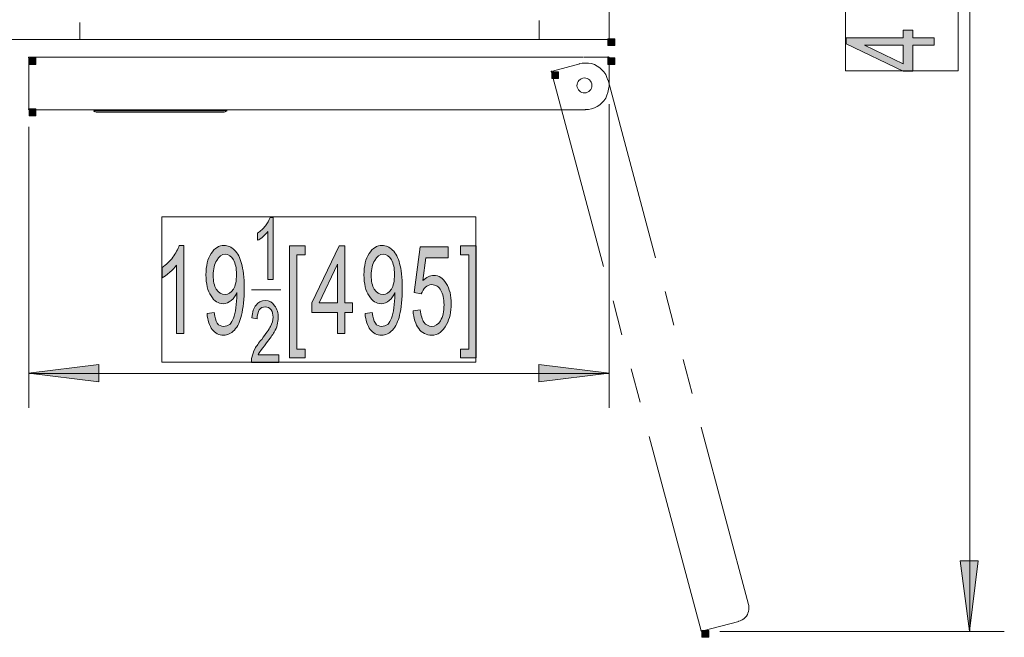
# Model space of a CAD drawing. Units: inches. Extents: x -7.2 to 8.3, y 0.1 to 11.5.
# Drawn here: x 2.1 to 4.2, y 7.3 to 8.6 of the extents above; entities that cross this region are included whole.
import ezdxf

# ---------------------------------------------------------------- set-up
doc = ezdxf.new("R2010")
doc.units = ezdxf.units.IN
doc.header["$MEASUREMENT"] = 0
doc.layers.add('_U+56FE_U+5C42 1', color=7, linetype='Continuous')

# ---------------------------------------------------------------- blocks, each defined once
blk = doc.blocks.new('block 2')
at = {"layer": '_U+56FE_U+5C42 1', "true_color": 0xffffff}
h = blk.add_hatch(color=7, dxfattribs=at)
h.dxf.hatch_style = 2
h.paths.add_polyline_path([(3.9587, 8.5203), (3.8787, 8.5203), (3.9587, 8.4819)])
h.paths.add_polyline_path([(4.0227, 8.5203), (3.979, 8.5203), (3.979, 8.467), (3.9587, 8.467), (3.8414, 8.5235), (3.8414, 8.5353), (3.9587, 8.5353), (3.9587, 8.5513), (3.979, 8.5513), (3.979, 8.5353), (4.0227, 8.5353)])
h = blk.add_hatch(color=7, dxfattribs=at)
h.dxf.hatch_style = 2
h.paths.add_polyline_path([(3.3492, 8.5337), (3.3631, 8.5337), (3.3631, 8.5198), (3.3492, 8.5198)])
h = blk.add_hatch(color=7, dxfattribs=at)
h.dxf.hatch_style = 2
h.paths.add_polyline_path([(2.1537, 8.4942), (2.1676, 8.4942), (2.1676, 8.4803), (2.1537, 8.4803)])
h = blk.add_hatch(color=7, dxfattribs=at)
h.dxf.hatch_style = 2
h.paths.add_polyline_path([(3.3492, 8.4942), (3.3631, 8.4942), (3.3631, 8.4803), (3.3492, 8.4803)])
h = blk.add_hatch(color=7, dxfattribs=at)
h.dxf.hatch_style = 2
h.paths.add_polyline_path([(3.233, 8.4654), (3.2469, 8.4654), (3.2469, 8.4515), (3.233, 8.4515)])
h = blk.add_hatch(color=7, dxfattribs=at)
h.dxf.hatch_style = 2
h.paths.add_polyline_path([(2.1537, 8.3886), (2.1676, 8.3886), (2.1676, 8.3747), (2.1537, 8.3747)])
h = blk.add_hatch(color=7, dxfattribs=at)
h.dxf.hatch_style = 2
edge = h.paths.add_edge_path()
edge.add_spline(control_points=[(2.6576, 8.0361), (2.6576, 8.0361), (2.6469, 8.0361), (2.6469, 8.0361), (2.6469, 8.0361), (2.6469, 8.1353), (2.6469, 8.1353), (2.6448, 8.1321), (2.6405, 8.1289), (2.6373, 8.1247), (2.6331, 8.1215), (2.6288, 8.1183), (2.6256, 8.1172), (2.6256, 8.1172), (2.6256, 8.1321), (2.6256, 8.1321), (2.632, 8.1364), (2.6373, 8.1407), (2.6416, 8.1471), (2.6459, 8.1524), (2.6491, 8.1588), (2.6512, 8.1641), (2.6512, 8.1641), (2.6576, 8.1641), (2.6576, 8.1641), (2.6576, 8.1641), (2.6576, 8.0361), (2.6576, 8.0361)], knot_values=[0, 0, 0, 0, 1, 1, 1, 2, 2, 2, 3, 3, 3, 4, 4, 4, 5, 5, 5, 6, 6, 6, 7, 7, 7, 8, 8, 8, 9, 9, 9, 9], degree=3, periodic=1)
h = blk.add_hatch(color=7, dxfattribs=at)
h.dxf.hatch_style = 2
edge = h.paths.add_edge_path()
edge.add_spline(control_points=[(2.4731, 7.9242), (2.4731, 7.9242), (2.4582, 7.9242), (2.4582, 7.9242), (2.4582, 7.9242), (2.4582, 8.066), (2.4582, 8.066), (2.455, 8.0607), (2.4496, 8.0553), (2.4443, 8.0511), (2.4379, 8.0457), (2.4326, 8.0415), (2.4283, 8.0393), (2.4283, 8.0393), (2.4283, 8.0607), (2.4283, 8.0607), (2.4368, 8.0671), (2.4443, 8.0735), (2.4507, 8.082), (2.456, 8.0905), (2.4614, 8.0991), (2.4635, 8.1065), (2.4635, 8.1065), (2.4731, 8.1065), (2.4731, 8.1065), (2.4731, 8.1065), (2.4731, 7.9242), (2.4731, 7.9242)], knot_values=[0, 0, 0, 0, 1, 1, 1, 2, 2, 2, 3, 3, 3, 4, 4, 4, 5, 5, 5, 6, 6, 6, 7, 7, 7, 8, 8, 8, 9, 9, 9, 9], degree=3, periodic=1)
h = blk.add_hatch(color=7, dxfattribs=at)
h.dxf.hatch_style = 2
edge = h.paths.add_edge_path()
edge.add_spline(control_points=[(2.5819, 8.0468), (2.5819, 8.0596), (2.5798, 8.0692), (2.5755, 8.0767), (2.5712, 8.0841), (2.5659, 8.0884), (2.5584, 8.0884), (2.552, 8.0884), (2.5456, 8.0841), (2.5413, 8.0756), (2.536, 8.0681), (2.5339, 8.0575), (2.5339, 8.0447), (2.5339, 8.0329), (2.536, 8.0233), (2.5403, 8.0159), (2.5456, 8.0084), (2.5509, 8.0052), (2.5584, 8.0052), (2.5648, 8.0052), (2.5712, 8.0084), (2.5755, 8.0159), (2.5798, 8.0233), (2.5819, 8.0329), (2.5819, 8.0468)], knot_values=[0, 0, 0, 0, 1, 1, 1, 2, 2, 2, 3, 3, 3, 4, 4, 4, 5, 5, 5, 6, 6, 6, 7, 7, 7, 8, 8, 8, 8], degree=3, periodic=1)
edge = h.paths.add_edge_path()
edge.add_spline(control_points=[(2.5211, 7.9657), (2.5211, 7.9657), (2.536, 7.9679), (2.536, 7.9679), (2.5371, 7.9572), (2.5392, 7.9508), (2.5424, 7.9455), (2.5456, 7.9412), (2.5499, 7.9391), (2.5552, 7.9391), (2.5605, 7.9391), (2.5637, 7.9402), (2.568, 7.9434), (2.5712, 7.9466), (2.5733, 7.9508), (2.5755, 7.9562), (2.5776, 7.9615), (2.5798, 7.969), (2.5808, 7.9775), (2.5819, 7.9871), (2.5829, 7.9956), (2.5829, 8.0052), (2.5829, 8.0063), (2.5829, 8.0073), (2.5829, 8.0095), (2.5798, 8.0031), (2.5765, 7.9967), (2.5712, 7.9924), (2.5659, 7.9882), (2.5605, 7.986), (2.5542, 7.986), (2.5445, 7.986), (2.536, 7.9913), (2.5296, 8.002), (2.5222, 8.0127), (2.519, 8.0276), (2.519, 8.0457), (2.519, 8.0639), (2.5222, 8.0788), (2.5296, 8.0895), (2.5371, 8.1012), (2.5456, 8.1065), (2.5563, 8.1065), (2.5648, 8.1065), (2.5712, 8.1033), (2.5776, 8.0969), (2.5851, 8.0905), (2.5893, 8.0809), (2.5925, 8.0692), (2.5957, 8.0575), (2.5979, 8.0404), (2.5979, 8.0191), (2.5979, 7.9956), (2.5957, 7.9764), (2.5925, 7.9626), (2.5893, 7.9497), (2.5851, 7.9391), (2.5776, 7.9316), (2.5712, 7.9242), (2.5637, 7.921), (2.5552, 7.921), (2.5456, 7.921), (2.5382, 7.9252), (2.5317, 7.9327), (2.5264, 7.9402), (2.5222, 7.9519), (2.5211, 7.9657)], knot_values=[0, 0, 0, 0, 1, 1, 1, 2, 2, 2, 3, 3, 3, 4, 4, 4, 5, 5, 5, 6, 6, 6, 7, 7, 7, 8, 8, 8, 9, 9, 9, 10, 10, 10, 11, 11, 11, 12, 12, 12, 13, 13, 13, 14, 14, 14, 15, 15, 15, 16, 16, 16, 17, 17, 17, 18, 18, 18, 19, 19, 19, 20, 20, 20, 21, 21, 21, 22, 22, 22, 22], degree=3, periodic=1)
h = blk.add_hatch(color=7, dxfattribs=at)
h.dxf.hatch_style = 2
h.paths.add_polyline_path([(2.6917, 7.874), (2.6917, 8.1055), (2.7237, 8.1055), (2.7237, 8.0873), (2.7067, 8.0873), (2.7067, 7.8922), (2.7237, 7.8922), (2.7237, 7.874)])
h = blk.add_hatch(color=7, dxfattribs=at)
h.dxf.hatch_style = 2
h.paths.add_polyline_path([(2.7909, 7.9882), (2.7909, 8.0681), (2.7525, 7.9882)])
h.paths.add_polyline_path([(2.7909, 7.9242), (2.7909, 7.9679), (2.7376, 7.9679), (2.7376, 7.9882), (2.7941, 8.1055), (2.8058, 8.1055), (2.8058, 7.9882), (2.8218, 7.9882), (2.8218, 7.9679), (2.8058, 7.9679), (2.8058, 7.9242)])
h = blk.add_hatch(color=7, dxfattribs=at)
h.dxf.hatch_style = 2
edge = h.paths.add_edge_path()
edge.add_spline(control_points=[(2.9082, 8.0468), (2.9082, 8.0596), (2.9061, 8.0692), (2.9018, 8.0767), (2.8976, 8.0841), (2.8922, 8.0884), (2.8848, 8.0884), (2.8784, 8.0884), (2.872, 8.0841), (2.8677, 8.0756), (2.8624, 8.0681), (2.8602, 8.0575), (2.8602, 8.0447), (2.8602, 8.0329), (2.8624, 8.0233), (2.8666, 8.0159), (2.872, 8.0084), (2.8773, 8.0052), (2.8848, 8.0052), (2.8912, 8.0052), (2.8976, 8.0084), (2.9018, 8.0159), (2.9061, 8.0233), (2.9082, 8.0329), (2.9082, 8.0468)], knot_values=[0, 0, 0, 0, 1, 1, 1, 2, 2, 2, 3, 3, 3, 4, 4, 4, 5, 5, 5, 6, 6, 6, 7, 7, 7, 8, 8, 8, 8], degree=3, periodic=1)
edge = h.paths.add_edge_path()
edge.add_spline(control_points=[(2.8474, 7.9657), (2.8474, 7.9657), (2.8624, 7.9679), (2.8624, 7.9679), (2.8634, 7.9572), (2.8656, 7.9508), (2.8688, 7.9455), (2.872, 7.9412), (2.8762, 7.9391), (2.8816, 7.9391), (2.8869, 7.9391), (2.8901, 7.9402), (2.8944, 7.9434), (2.8976, 7.9466), (2.8997, 7.9508), (2.9018, 7.9562), (2.904, 7.9615), (2.9061, 7.969), (2.9072, 7.9775), (2.9082, 7.9871), (2.9093, 7.9956), (2.9093, 8.0052), (2.9093, 8.0063), (2.9093, 8.0073), (2.9093, 8.0095), (2.9061, 8.0031), (2.9029, 7.9967), (2.8976, 7.9924), (2.8922, 7.9882), (2.8869, 7.986), (2.8805, 7.986), (2.8709, 7.986), (2.8624, 7.9913), (2.856, 8.002), (2.8485, 8.0127), (2.8453, 8.0276), (2.8453, 8.0457), (2.8453, 8.0639), (2.8485, 8.0788), (2.856, 8.0895), (2.8634, 8.1012), (2.872, 8.1065), (2.8826, 8.1065), (2.8912, 8.1065), (2.8976, 8.1033), (2.904, 8.0969), (2.9114, 8.0905), (2.9157, 8.0809), (2.9189, 8.0692), (2.9221, 8.0575), (2.9242, 8.0404), (2.9242, 8.0191), (2.9242, 7.9956), (2.9221, 7.9764), (2.9189, 7.9626), (2.9157, 7.9497), (2.9114, 7.9391), (2.904, 7.9316), (2.8976, 7.9242), (2.8901, 7.921), (2.8816, 7.921), (2.872, 7.921), (2.8645, 7.9252), (2.8581, 7.9327), (2.8528, 7.9402), (2.8485, 7.9519), (2.8474, 7.9657)], knot_values=[0, 0, 0, 0, 1, 1, 1, 2, 2, 2, 3, 3, 3, 4, 4, 4, 5, 5, 5, 6, 6, 6, 7, 7, 7, 8, 8, 8, 9, 9, 9, 10, 10, 10, 11, 11, 11, 12, 12, 12, 13, 13, 13, 14, 14, 14, 15, 15, 15, 16, 16, 16, 17, 17, 17, 18, 18, 18, 19, 19, 19, 20, 20, 20, 21, 21, 21, 22, 22, 22, 22], degree=3, periodic=1)
h = blk.add_hatch(color=7, dxfattribs=at)
h.dxf.hatch_style = 2
edge = h.paths.add_edge_path()
edge.add_spline(control_points=[(2.9466, 7.9711), (2.9466, 7.9711), (2.9616, 7.9732), (2.9616, 7.9732), (2.9626, 7.9615), (2.9658, 7.953), (2.969, 7.9476), (2.9733, 7.9423), (2.9786, 7.9391), (2.985, 7.9391), (2.9925, 7.9391), (2.9989, 7.9434), (3.0032, 7.9508), (3.0085, 7.9593), (3.0106, 7.97), (3.0106, 7.9839), (3.0106, 7.9967), (3.0085, 8.0063), (3.0042, 8.0137), (2.9999, 8.0212), (2.9935, 8.0255), (2.985, 8.0255), (2.9807, 8.0255), (2.9754, 8.0233), (2.9722, 8.0201), (2.969, 8.0169), (2.9658, 8.0116), (2.9637, 8.0063), (2.9637, 8.0063), (2.9487, 8.0095), (2.9487, 8.0095), (2.9487, 8.0095), (2.9616, 8.1033), (2.9616, 8.1033), (2.9616, 8.1033), (3.0191, 8.1033), (3.0191, 8.1033), (3.0191, 8.1033), (3.0191, 8.0809), (3.0191, 8.0809), (3.0191, 8.0809), (2.9733, 8.0809), (2.9733, 8.0809), (2.9733, 8.0809), (2.9669, 8.034), (2.9669, 8.034), (2.9743, 8.0404), (2.9818, 8.0447), (2.9893, 8.0447), (2.9999, 8.0447), (3.0085, 8.0393), (3.0149, 8.0276), (3.0223, 8.0169), (3.0255, 8.0031), (3.0255, 7.986), (3.0255, 7.969), (3.0223, 7.9551), (3.0159, 7.9434), (3.0085, 7.9284), (2.9978, 7.921), (2.985, 7.921), (2.9743, 7.921), (2.9648, 7.9252), (2.9583, 7.9348), (2.952, 7.9434), (2.9477, 7.9562), (2.9466, 7.9711)], knot_values=[0, 0, 0, 0, 1, 1, 1, 2, 2, 2, 3, 3, 3, 4, 4, 4, 5, 5, 5, 6, 6, 6, 7, 7, 7, 8, 8, 8, 9, 9, 9, 10, 10, 10, 11, 11, 11, 12, 12, 12, 13, 13, 13, 14, 14, 14, 15, 15, 15, 16, 16, 16, 17, 17, 17, 18, 18, 18, 19, 19, 19, 20, 20, 20, 21, 21, 21, 22, 22, 22, 22], degree=3, periodic=1)
h = blk.add_hatch(color=7, dxfattribs=at)
h.dxf.hatch_style = 2
h.paths.add_polyline_path([(3.0767, 7.874), (3.0447, 7.874), (3.0447, 7.8922), (3.0618, 7.8922), (3.0618, 8.0873), (3.0447, 8.0873), (3.0447, 8.1055), (3.0767, 8.1055)])
h = blk.add_hatch(color=7, dxfattribs=at)
h.dxf.hatch_style = 2
edge = h.paths.add_edge_path()
edge.add_spline(control_points=[(2.6693, 7.8804), (2.6693, 7.8804), (2.6693, 7.8644), (2.6693, 7.8644), (2.6693, 7.8644), (2.6128, 7.8644), (2.6128, 7.8644), (2.6128, 7.8687), (2.6128, 7.8719), (2.6139, 7.8751), (2.6149, 7.8815), (2.6171, 7.8868), (2.6203, 7.8932), (2.6235, 7.8986), (2.6277, 7.905), (2.6341, 7.9124), (2.6427, 7.9242), (2.6491, 7.9327), (2.6523, 7.9391), (2.6555, 7.9455), (2.6576, 7.9519), (2.6576, 7.9583), (2.6576, 7.9636), (2.6565, 7.969), (2.6533, 7.9732), (2.6501, 7.9775), (2.6459, 7.9796), (2.6416, 7.9796), (2.6363, 7.9796), (2.632, 7.9775), (2.6288, 7.9732), (2.6267, 7.969), (2.6245, 7.9626), (2.6245, 7.9551), (2.6245, 7.9551), (2.6139, 7.9572), (2.6139, 7.9572), (2.6149, 7.969), (2.6171, 7.9775), (2.6224, 7.9828), (2.6267, 7.9892), (2.6331, 7.9924), (2.6416, 7.9924), (2.6501, 7.9924), (2.6565, 7.9892), (2.6608, 7.9818), (2.6661, 7.9753), (2.6683, 7.9668), (2.6683, 7.9572), (2.6683, 7.9519), (2.6672, 7.9476), (2.6661, 7.9423), (2.6651, 7.937), (2.6629, 7.9327), (2.6597, 7.9274), (2.6565, 7.921), (2.6512, 7.9146), (2.6437, 7.905), (2.6384, 7.8964), (2.6341, 7.8911), (2.632, 7.889), (2.6299, 7.8858), (2.6277, 7.8836), (2.6267, 7.8804), (2.6267, 7.8804), (2.6693, 7.8804), (2.6693, 7.8804)], knot_values=[0, 0, 0, 0, 1, 1, 1, 2, 2, 2, 3, 3, 3, 4, 4, 4, 5, 5, 5, 6, 6, 6, 7, 7, 7, 8, 8, 8, 9, 9, 9, 10, 10, 10, 11, 11, 11, 12, 12, 12, 13, 13, 13, 14, 14, 14, 15, 15, 15, 16, 16, 16, 17, 17, 17, 18, 18, 18, 19, 19, 19, 20, 20, 20, 21, 21, 21, 22, 22, 22, 22], degree=3, periodic=1)
for points in [[(2.1526, 7.8426), (2.2977, 7.8607), (2.2977, 7.8244)], [(3.3514, 7.8426), (3.2063, 7.8607), (3.2063, 7.8244)], [(4.0958, 7.3093), (4.1139, 7.4544), (4.0766, 7.4544)]]:
    blk.add_hatch(color=7, dxfattribs=at).paths.add_polyline_path(points)
h = blk.add_hatch(color=7, dxfattribs=at)
h.dxf.hatch_style = 2
h.paths.add_polyline_path([(3.5433, 7.3104), (3.5572, 7.3104), (3.5572, 7.2965), (3.5433, 7.2965)])
at = {"layer": '_U+56FE_U+5C42 1', "color": 7, "lineweight": 13, "true_color": 0xffffff}
for points in [[(3.3519, 10.3217), (3.3519, 8.5342)], [(4.0963, 10.3238), (4.0963, 7.3098)], [(2.2587, 8.5321), (2.2587, 8.5673)], [(3.2068, 8.5321), (3.2068, 8.5715)], [(3.2527, 8.5321), (1.0226, 8.5321)], [(3.2666, 8.5321), (2.2289, 8.5321)], [(3.3498, 8.5321), (3.258, 8.5321)], [(3.3434, 8.5321), (3.2687, 8.5321)], [(3.3498, 8.5321), (3.3242, 8.5321)], [(3.3492, 8.5326), (3.3492, 8.5326), (3.3503, 8.5326), (3.3514, 8.5337)], [(2.1537, 8.4963), (2.1537, 8.4963), (2.1526, 8.4953), (2.1526, 8.4942)], [(2.1531, 8.4937), (2.1531, 8.3892)], [(2.1809, 8.4958), (2.1553, 8.4958)], [(2.1809, 8.4958), (3.2975, 8.4958)], [(3.2911, 8.4819), (3.2345, 8.467)], [(3.3492, 8.4483), (3.3471, 8.4537), (3.345, 8.4601), (3.3407, 8.4654), (3.3364, 8.4697), (3.3322, 8.4739), (3.3268, 8.4771), (3.3215, 8.4803), (3.3151, 8.4825), (3.3087, 8.4835), (3.3023, 8.4835), (3.2959, 8.4835), (3.2906, 8.4825)], [(3.2986, 8.4958), (3.3487, 8.4958)], [(3.3514, 8.4942), (3.3514, 8.4953), (3.3503, 8.4953), (3.3503, 8.4963), (3.3492, 8.4963)], [(3.3519, 8.4937), (3.3519, 8.4361)], [(3.233, 8.4665), (3.233, 8.4665), (3.2319, 8.4665), (3.2319, 8.4654)], [(3.3402, 8.0628), (3.2327, 8.4646)], [(3.3498, 8.4478), (3.4476, 8.0812)], [(3.3023, 8.3876), (3.3087, 8.3876), (3.3151, 8.3886), (3.3215, 8.3908), (3.3268, 8.394), (3.3322, 8.3972), (3.3364, 8.4014), (3.3407, 8.4057), (3.345, 8.411), (3.3471, 8.4174), (3.3492, 8.4227), (3.3503, 8.4292), (3.3514, 8.4356)], [(3.3519, 8.3988), (3.3519, 7.7706)], [(2.1526, 8.3886), (2.1526, 8.3886), (2.1526, 8.3876), (2.1537, 8.3876)], [(3.3028, 8.387), (2.1553, 8.387)], [(2.2865, 8.387), (2.2865, 8.386)], [(2.2865, 8.3849), (2.2899, 8.3825)], [(2.5627, 8.387), (2.2875, 8.387)], [(2.5627, 8.3849), (2.2875, 8.3849)], [(2.5573, 8.3817), (2.2918, 8.3817)], [(2.5627, 8.3849), (2.5583, 8.3826)], [(2.5627, 8.387), (2.5627, 8.386)], [(2.1531, 8.3518), (2.1531, 7.7706)], [(2.6128, 8.0148), (2.6736, 8.0148)], [(3.3775, 7.922), (3.3596, 7.9922)], [(3.4671, 8.0116), (3.4849, 7.9415)], [(3.5044, 7.8708), (3.5233, 7.8007)], [(3.4159, 7.7823), (3.397, 7.8513)], [(2.1531, 7.842), (3.3508, 7.842)], [(3.5417, 7.7311), (3.6396, 7.3645)], [(3.5417, 7.3098), (3.4343, 7.7117)], [(3.6191, 7.3296), (3.6223, 7.3307), (3.6265, 7.3328), (3.6297, 7.3349), (3.6318, 7.337), (3.6351, 7.3402), (3.6372, 7.3434), (3.6383, 7.3466), (3.6393, 7.3498), (3.6404, 7.3541), (3.6404, 7.3573), (3.6404, 7.3616), (3.6393, 7.3648)], [(3.6196, 7.329), (3.5449, 7.3098)], [(3.5412, 7.3104), (3.5412, 7.3104), (3.5423, 7.3093), (3.5433, 7.3093)], [(3.5801, 7.3088), (4.1678, 7.3088)]]:
    blk.add_lwpolyline(points, dxfattribs=at)
at = {"layer": '_U+56FE_U+5C42 1', "lineweight": 0}
for points in [[(3.8398, 8.4675), (3.8398, 9.165), (4.0723, 9.165), (4.0723, 8.4675), (3.8398, 8.4675)], [(4.0227, 8.5203), (3.979, 8.5203), (3.979, 8.467), (3.9587, 8.467), (3.8414, 8.5235), (3.8414, 8.5353), (3.9587, 8.5353), (3.9587, 8.5513), (3.979, 8.5513), (3.979, 8.5353), (4.0227, 8.5353), (4.0227, 8.5203)], [(3.3492, 8.5337), (3.3631, 8.5337), (3.3631, 8.5198), (3.3492, 8.5198), (3.3492, 8.5337)], [(3.9587, 8.5203), (3.8787, 8.5203), (3.9587, 8.4819), (3.9587, 8.5203)], [(2.1537, 8.4942), (2.1676, 8.4942), (2.1676, 8.4803), (2.1537, 8.4803), (2.1537, 8.4942)], [(3.3492, 8.4942), (3.3631, 8.4942), (3.3631, 8.4803), (3.3492, 8.4803), (3.3492, 8.4942)], [(3.233, 8.4654), (3.2469, 8.4654), (3.2469, 8.4515), (3.233, 8.4515), (3.233, 8.4654)], [(2.1537, 8.3886), (2.1676, 8.3886), (2.1676, 8.3747), (2.1537, 8.3747), (2.1537, 8.3886)], [(2.4278, 8.1657), (3.0762, 8.1657), (3.0762, 7.865), (2.4278, 7.865), (2.4278, 8.1657)], [(2.6917, 7.874), (2.6917, 8.1055), (2.7237, 8.1055), (2.7237, 8.0873), (2.7067, 8.0873), (2.7067, 7.8922), (2.7237, 7.8922), (2.7237, 7.874), (2.6917, 7.874)], [(2.7909, 7.9242), (2.7909, 7.9679), (2.7376, 7.9679), (2.7376, 7.9882), (2.7941, 8.1055), (2.8058, 8.1055), (2.8058, 7.9882), (2.8218, 7.9882), (2.8218, 7.9679), (2.8058, 7.9679), (2.8058, 7.9242), (2.7909, 7.9242)], [(3.0767, 7.874), (3.0447, 7.874), (3.0447, 7.8922), (3.0618, 7.8922), (3.0618, 8.0873), (3.0447, 8.0873), (3.0447, 8.1055), (3.0767, 8.1055), (3.0767, 7.874)], [(2.7909, 7.9882), (2.7909, 8.0681), (2.7525, 7.9882), (2.7909, 7.9882)], [(2.1526, 7.8426), (2.2977, 7.8607), (2.2977, 7.8244), (2.1526, 7.8426)], [(3.3514, 7.8426), (3.2063, 7.8607), (3.2063, 7.8244), (3.3514, 7.8426)], [(4.0958, 7.3093), (4.1139, 7.4544), (4.0766, 7.4544), (4.0958, 7.3093)], [(3.5433, 7.3104), (3.5572, 7.3104), (3.5572, 7.2965), (3.5433, 7.2965), (3.5433, 7.3104)]]:
    blk.add_lwpolyline(points, dxfattribs=at)
at = {"layer": '_U+56FE_U+5C42 1', "color": 7, "lineweight": 5, "true_color": 0xffffff}
for points in [[(4.0227, 8.5203), (3.979, 8.5203), (3.979, 8.467), (3.9587, 8.467), (3.8414, 8.5235), (3.8414, 8.5353), (3.9587, 8.5353), (3.9587, 8.5513), (3.979, 8.5513), (3.979, 8.5353), (4.0227, 8.5353), (4.0227, 8.5203)], [(3.9587, 8.5203), (3.8787, 8.5203), (3.9587, 8.4819), (3.9587, 8.5203)], [(2.6917, 7.874), (2.6917, 8.1055), (2.7237, 8.1055), (2.7237, 8.0873), (2.7067, 8.0873), (2.7067, 7.8922), (2.7237, 7.8922), (2.7237, 7.874), (2.6917, 7.874)], [(2.7909, 7.9242), (2.7909, 7.9679), (2.7376, 7.9679), (2.7376, 7.9882), (2.7941, 8.1055), (2.8058, 8.1055), (2.8058, 7.9882), (2.8218, 7.9882), (2.8218, 7.9679), (2.8058, 7.9679), (2.8058, 7.9242), (2.7909, 7.9242)], [(3.0767, 7.874), (3.0447, 7.874), (3.0447, 7.8922), (3.0618, 7.8922), (3.0618, 8.0873), (3.0447, 8.0873), (3.0447, 8.1055), (3.0767, 8.1055), (3.0767, 7.874)], [(2.7909, 7.9882), (2.7909, 8.0681), (2.7525, 7.9882), (2.7909, 7.9882)]]:
    blk.add_lwpolyline(points, dxfattribs=at)
at = {"layer": '_U+56FE_U+5C42 1', "color": 7, "lineweight": 13, "true_color": 0xffffff}
blk.add_open_spline([(3.2852, 8.4366), (3.2856, 8.4281), (3.2927, 8.4214), (3.3013, 8.4217), (3.3098, 8.422), (3.3165, 8.4292), (3.3162, 8.4377), (3.3159, 8.4462), (3.3087, 8.4529), (3.3002, 8.4526), (3.2916, 8.4523), (3.2849, 8.4451), (3.2852, 8.4366)], degree=3, knots=[0, 0, 0, 0, 1, 1, 1, 2, 2, 2, 3, 3, 3, 4, 4, 4, 4], dxfattribs=at)
at = {"layer": '_U+56FE_U+5C42 1', "lineweight": 0}
for points, knots in [([(2.6576, 8.0361), (2.6576, 8.0361), (2.6469, 8.0361), (2.6469, 8.0361), (2.6469, 8.0361), (2.6469, 8.1353), (2.6469, 8.1353), (2.6448, 8.1321), (2.6405, 8.1289), (2.6373, 8.1247), (2.6331, 8.1215), (2.6288, 8.1183), (2.6256, 8.1172), (2.6256, 8.1172), (2.6256, 8.1321), (2.6256, 8.1321), (2.632, 8.1364), (2.6373, 8.1407), (2.6416, 8.1471), (2.6459, 8.1524), (2.6491, 8.1588), (2.6512, 8.1641), (2.6512, 8.1641), (2.6576, 8.1641), (2.6576, 8.1641), (2.6576, 8.1641), (2.6576, 8.0361), (2.6576, 8.0361)], [0, 0, 0, 0, 1, 1, 1, 2, 2, 2, 3, 3, 3, 4, 4, 4, 5, 5, 5, 6, 6, 6, 7, 7, 7, 8, 8, 8, 9, 9, 9, 9]), ([(2.4731, 7.9242), (2.4731, 7.9242), (2.4582, 7.9242), (2.4582, 7.9242), (2.4582, 7.9242), (2.4582, 8.066), (2.4582, 8.066), (2.455, 8.0607), (2.4496, 8.0553), (2.4443, 8.0511), (2.4379, 8.0457), (2.4326, 8.0415), (2.4283, 8.0393), (2.4283, 8.0393), (2.4283, 8.0607), (2.4283, 8.0607), (2.4368, 8.0671), (2.4443, 8.0735), (2.4507, 8.082), (2.456, 8.0905), (2.4614, 8.0991), (2.4635, 8.1065), (2.4635, 8.1065), (2.4731, 8.1065), (2.4731, 8.1065), (2.4731, 8.1065), (2.4731, 7.9242), (2.4731, 7.9242)], [0, 0, 0, 0, 1, 1, 1, 2, 2, 2, 3, 3, 3, 4, 4, 4, 5, 5, 5, 6, 6, 6, 7, 7, 7, 8, 8, 8, 9, 9, 9, 9]), ([(2.5211, 7.9657), (2.5211, 7.9657), (2.536, 7.9679), (2.536, 7.9679), (2.5371, 7.9572), (2.5392, 7.9508), (2.5424, 7.9455), (2.5456, 7.9412), (2.5499, 7.9391), (2.5552, 7.9391), (2.5605, 7.9391), (2.5637, 7.9402), (2.568, 7.9434), (2.5712, 7.9466), (2.5733, 7.9508), (2.5755, 7.9562), (2.5776, 7.9615), (2.5798, 7.969), (2.5808, 7.9775), (2.5819, 7.9871), (2.5829, 7.9956), (2.5829, 8.0052), (2.5829, 8.0063), (2.5829, 8.0073), (2.5829, 8.0095), (2.5798, 8.0031), (2.5765, 7.9967), (2.5712, 7.9924), (2.5659, 7.9882), (2.5605, 7.986), (2.5542, 7.986), (2.5445, 7.986), (2.536, 7.9913), (2.5296, 8.002), (2.5222, 8.0127), (2.519, 8.0276), (2.519, 8.0457), (2.519, 8.0639), (2.5222, 8.0788), (2.5296, 8.0895), (2.5371, 8.1012), (2.5456, 8.1065), (2.5563, 8.1065), (2.5648, 8.1065), (2.5712, 8.1033), (2.5776, 8.0969), (2.5851, 8.0905), (2.5893, 8.0809), (2.5925, 8.0692), (2.5957, 8.0575), (2.5979, 8.0404), (2.5979, 8.0191), (2.5979, 7.9956), (2.5957, 7.9764), (2.5925, 7.9626), (2.5893, 7.9497), (2.5851, 7.9391), (2.5776, 7.9316), (2.5712, 7.9242), (2.5637, 7.921), (2.5552, 7.921), (2.5456, 7.921), (2.5382, 7.9252), (2.5317, 7.9327), (2.5264, 7.9402), (2.5222, 7.9519), (2.5211, 7.9657)], [0, 0, 0, 0, 1, 1, 1, 2, 2, 2, 3, 3, 3, 4, 4, 4, 5, 5, 5, 6, 6, 6, 7, 7, 7, 8, 8, 8, 9, 9, 9, 10, 10, 10, 11, 11, 11, 12, 12, 12, 13, 13, 13, 14, 14, 14, 15, 15, 15, 16, 16, 16, 17, 17, 17, 18, 18, 18, 19, 19, 19, 20, 20, 20, 21, 21, 21, 22, 22, 22, 22]), ([(2.8474, 7.9657), (2.8474, 7.9657), (2.8624, 7.9679), (2.8624, 7.9679), (2.8634, 7.9572), (2.8656, 7.9508), (2.8688, 7.9455), (2.872, 7.9412), (2.8762, 7.9391), (2.8816, 7.9391), (2.8869, 7.9391), (2.8901, 7.9402), (2.8944, 7.9434), (2.8976, 7.9466), (2.8997, 7.9508), (2.9018, 7.9562), (2.904, 7.9615), (2.9061, 7.969), (2.9072, 7.9775), (2.9082, 7.9871), (2.9093, 7.9956), (2.9093, 8.0052), (2.9093, 8.0063), (2.9093, 8.0073), (2.9093, 8.0095), (2.9061, 8.0031), (2.9029, 7.9967), (2.8976, 7.9924), (2.8922, 7.9882), (2.8869, 7.986), (2.8805, 7.986), (2.8709, 7.986), (2.8624, 7.9913), (2.856, 8.002), (2.8485, 8.0127), (2.8453, 8.0276), (2.8453, 8.0457), (2.8453, 8.0639), (2.8485, 8.0788), (2.856, 8.0895), (2.8634, 8.1012), (2.872, 8.1065), (2.8826, 8.1065), (2.8912, 8.1065), (2.8976, 8.1033), (2.904, 8.0969), (2.9114, 8.0905), (2.9157, 8.0809), (2.9189, 8.0692), (2.9221, 8.0575), (2.9242, 8.0404), (2.9242, 8.0191), (2.9242, 7.9956), (2.9221, 7.9764), (2.9189, 7.9626), (2.9157, 7.9497), (2.9114, 7.9391), (2.904, 7.9316), (2.8976, 7.9242), (2.8901, 7.921), (2.8816, 7.921), (2.872, 7.921), (2.8645, 7.9252), (2.8581, 7.9327), (2.8528, 7.9402), (2.8485, 7.9519), (2.8474, 7.9657)], [0, 0, 0, 0, 1, 1, 1, 2, 2, 2, 3, 3, 3, 4, 4, 4, 5, 5, 5, 6, 6, 6, 7, 7, 7, 8, 8, 8, 9, 9, 9, 10, 10, 10, 11, 11, 11, 12, 12, 12, 13, 13, 13, 14, 14, 14, 15, 15, 15, 16, 16, 16, 17, 17, 17, 18, 18, 18, 19, 19, 19, 20, 20, 20, 21, 21, 21, 22, 22, 22, 22]), ([(2.9466, 7.9711), (2.9466, 7.9711), (2.9616, 7.9732), (2.9616, 7.9732), (2.9626, 7.9615), (2.9658, 7.953), (2.969, 7.9476), (2.9733, 7.9423), (2.9786, 7.9391), (2.985, 7.9391), (2.9925, 7.9391), (2.9989, 7.9434), (3.0032, 7.9508), (3.0085, 7.9593), (3.0106, 7.97), (3.0106, 7.9839), (3.0106, 7.9967), (3.0085, 8.0063), (3.0042, 8.0137), (2.9999, 8.0212), (2.9935, 8.0255), (2.985, 8.0255), (2.9807, 8.0255), (2.9754, 8.0233), (2.9722, 8.0201), (2.969, 8.0169), (2.9658, 8.0116), (2.9637, 8.0063), (2.9637, 8.0063), (2.9487, 8.0095), (2.9487, 8.0095), (2.9487, 8.0095), (2.9616, 8.1033), (2.9616, 8.1033), (2.9616, 8.1033), (3.0191, 8.1033), (3.0191, 8.1033), (3.0191, 8.1033), (3.0191, 8.0809), (3.0191, 8.0809), (3.0191, 8.0809), (2.9733, 8.0809), (2.9733, 8.0809), (2.9733, 8.0809), (2.9669, 8.034), (2.9669, 8.034), (2.9743, 8.0404), (2.9818, 8.0447), (2.9893, 8.0447), (2.9999, 8.0447), (3.0085, 8.0393), (3.0149, 8.0276), (3.0223, 8.0169), (3.0255, 8.0031), (3.0255, 7.986), (3.0255, 7.969), (3.0223, 7.9551), (3.0159, 7.9434), (3.0085, 7.9284), (2.9978, 7.921), (2.985, 7.921), (2.9743, 7.921), (2.9648, 7.9252), (2.9583, 7.9348), (2.952, 7.9434), (2.9477, 7.9562), (2.9466, 7.9711)], [0, 0, 0, 0, 1, 1, 1, 2, 2, 2, 3, 3, 3, 4, 4, 4, 5, 5, 5, 6, 6, 6, 7, 7, 7, 8, 8, 8, 9, 9, 9, 10, 10, 10, 11, 11, 11, 12, 12, 12, 13, 13, 13, 14, 14, 14, 15, 15, 15, 16, 16, 16, 17, 17, 17, 18, 18, 18, 19, 19, 19, 20, 20, 20, 21, 21, 21, 22, 22, 22, 22]), ([(2.5819, 8.0468), (2.5819, 8.0596), (2.5798, 8.0692), (2.5755, 8.0767), (2.5712, 8.0841), (2.5659, 8.0884), (2.5584, 8.0884), (2.552, 8.0884), (2.5456, 8.0841), (2.5413, 8.0756), (2.536, 8.0681), (2.5339, 8.0575), (2.5339, 8.0447), (2.5339, 8.0329), (2.536, 8.0233), (2.5403, 8.0159), (2.5456, 8.0084), (2.5509, 8.0052), (2.5584, 8.0052), (2.5648, 8.0052), (2.5712, 8.0084), (2.5755, 8.0159), (2.5798, 8.0233), (2.5819, 8.0329), (2.5819, 8.0468)], [0, 0, 0, 0, 1, 1, 1, 2, 2, 2, 3, 3, 3, 4, 4, 4, 5, 5, 5, 6, 6, 6, 7, 7, 7, 8, 8, 8, 8]), ([(2.9082, 8.0468), (2.9082, 8.0596), (2.9061, 8.0692), (2.9018, 8.0767), (2.8976, 8.0841), (2.8922, 8.0884), (2.8848, 8.0884), (2.8784, 8.0884), (2.872, 8.0841), (2.8677, 8.0756), (2.8624, 8.0681), (2.8602, 8.0575), (2.8602, 8.0447), (2.8602, 8.0329), (2.8624, 8.0233), (2.8666, 8.0159), (2.872, 8.0084), (2.8773, 8.0052), (2.8848, 8.0052), (2.8912, 8.0052), (2.8976, 8.0084), (2.9018, 8.0159), (2.9061, 8.0233), (2.9082, 8.0329), (2.9082, 8.0468)], [0, 0, 0, 0, 1, 1, 1, 2, 2, 2, 3, 3, 3, 4, 4, 4, 5, 5, 5, 6, 6, 6, 7, 7, 7, 8, 8, 8, 8]), ([(2.6693, 7.8804), (2.6693, 7.8804), (2.6693, 7.8644), (2.6693, 7.8644), (2.6693, 7.8644), (2.6128, 7.8644), (2.6128, 7.8644), (2.6128, 7.8687), (2.6128, 7.8719), (2.6139, 7.8751), (2.6149, 7.8815), (2.6171, 7.8868), (2.6203, 7.8932), (2.6235, 7.8986), (2.6277, 7.905), (2.6341, 7.9124), (2.6427, 7.9242), (2.6491, 7.9327), (2.6523, 7.9391), (2.6555, 7.9455), (2.6576, 7.9519), (2.6576, 7.9583), (2.6576, 7.9636), (2.6565, 7.969), (2.6533, 7.9732), (2.6501, 7.9775), (2.6459, 7.9796), (2.6416, 7.9796), (2.6363, 7.9796), (2.632, 7.9775), (2.6288, 7.9732), (2.6267, 7.969), (2.6245, 7.9626), (2.6245, 7.9551), (2.6245, 7.9551), (2.6139, 7.9572), (2.6139, 7.9572), (2.6149, 7.969), (2.6171, 7.9775), (2.6224, 7.9828), (2.6267, 7.9892), (2.6331, 7.9924), (2.6416, 7.9924), (2.6501, 7.9924), (2.6565, 7.9892), (2.6608, 7.9818), (2.6661, 7.9753), (2.6683, 7.9668), (2.6683, 7.9572), (2.6683, 7.9519), (2.6672, 7.9476), (2.6661, 7.9423), (2.6651, 7.937), (2.6629, 7.9327), (2.6597, 7.9274), (2.6565, 7.921), (2.6512, 7.9146), (2.6437, 7.905), (2.6384, 7.8964), (2.6341, 7.8911), (2.632, 7.889), (2.6299, 7.8858), (2.6277, 7.8836), (2.6267, 7.8804), (2.6267, 7.8804), (2.6693, 7.8804), (2.6693, 7.8804)], [0, 0, 0, 0, 1, 1, 1, 2, 2, 2, 3, 3, 3, 4, 4, 4, 5, 5, 5, 6, 6, 6, 7, 7, 7, 8, 8, 8, 9, 9, 9, 10, 10, 10, 11, 11, 11, 12, 12, 12, 13, 13, 13, 14, 14, 14, 15, 15, 15, 16, 16, 16, 17, 17, 17, 18, 18, 18, 19, 19, 19, 20, 20, 20, 21, 21, 21, 22, 22, 22, 22])]:
    blk.add_open_spline(points, degree=3, knots=knots, dxfattribs=at)
at = {"layer": '_U+56FE_U+5C42 1', "color": 7, "lineweight": 5, "true_color": 0xffffff}
for points, knots in [([(2.6576, 8.0361), (2.6576, 8.0361), (2.6469, 8.0361), (2.6469, 8.0361), (2.6469, 8.0361), (2.6469, 8.1353), (2.6469, 8.1353), (2.6448, 8.1321), (2.6405, 8.1289), (2.6373, 8.1247), (2.6331, 8.1215), (2.6288, 8.1183), (2.6256, 8.1172), (2.6256, 8.1172), (2.6256, 8.1321), (2.6256, 8.1321), (2.632, 8.1364), (2.6373, 8.1407), (2.6416, 8.1471), (2.6459, 8.1524), (2.6491, 8.1588), (2.6512, 8.1641), (2.6512, 8.1641), (2.6576, 8.1641), (2.6576, 8.1641), (2.6576, 8.1641), (2.6576, 8.0361), (2.6576, 8.0361)], [0, 0, 0, 0, 1, 1, 1, 2, 2, 2, 3, 3, 3, 4, 4, 4, 5, 5, 5, 6, 6, 6, 7, 7, 7, 8, 8, 8, 9, 9, 9, 9]), ([(2.4731, 7.9242), (2.4731, 7.9242), (2.4582, 7.9242), (2.4582, 7.9242), (2.4582, 7.9242), (2.4582, 8.066), (2.4582, 8.066), (2.455, 8.0607), (2.4496, 8.0553), (2.4443, 8.0511), (2.4379, 8.0457), (2.4326, 8.0415), (2.4283, 8.0393), (2.4283, 8.0393), (2.4283, 8.0607), (2.4283, 8.0607), (2.4368, 8.0671), (2.4443, 8.0735), (2.4507, 8.082), (2.456, 8.0905), (2.4614, 8.0991), (2.4635, 8.1065), (2.4635, 8.1065), (2.4731, 8.1065), (2.4731, 8.1065), (2.4731, 8.1065), (2.4731, 7.9242), (2.4731, 7.9242)], [0, 0, 0, 0, 1, 1, 1, 2, 2, 2, 3, 3, 3, 4, 4, 4, 5, 5, 5, 6, 6, 6, 7, 7, 7, 8, 8, 8, 9, 9, 9, 9]), ([(2.5211, 7.9657), (2.5211, 7.9657), (2.536, 7.9679), (2.536, 7.9679), (2.5371, 7.9572), (2.5392, 7.9508), (2.5424, 7.9455), (2.5456, 7.9412), (2.5499, 7.9391), (2.5552, 7.9391), (2.5605, 7.9391), (2.5637, 7.9402), (2.568, 7.9434), (2.5712, 7.9466), (2.5733, 7.9508), (2.5755, 7.9562), (2.5776, 7.9615), (2.5798, 7.969), (2.5808, 7.9775), (2.5819, 7.9871), (2.5829, 7.9956), (2.5829, 8.0052), (2.5829, 8.0063), (2.5829, 8.0073), (2.5829, 8.0095), (2.5798, 8.0031), (2.5765, 7.9967), (2.5712, 7.9924), (2.5659, 7.9882), (2.5605, 7.986), (2.5542, 7.986), (2.5445, 7.986), (2.536, 7.9913), (2.5296, 8.002), (2.5222, 8.0127), (2.519, 8.0276), (2.519, 8.0457), (2.519, 8.0639), (2.5222, 8.0788), (2.5296, 8.0895), (2.5371, 8.1012), (2.5456, 8.1065), (2.5563, 8.1065), (2.5648, 8.1065), (2.5712, 8.1033), (2.5776, 8.0969), (2.5851, 8.0905), (2.5893, 8.0809), (2.5925, 8.0692), (2.5957, 8.0575), (2.5979, 8.0404), (2.5979, 8.0191), (2.5979, 7.9956), (2.5957, 7.9764), (2.5925, 7.9626), (2.5893, 7.9497), (2.5851, 7.9391), (2.5776, 7.9316), (2.5712, 7.9242), (2.5637, 7.921), (2.5552, 7.921), (2.5456, 7.921), (2.5382, 7.9252), (2.5317, 7.9327), (2.5264, 7.9402), (2.5222, 7.9519), (2.5211, 7.9657)], [0, 0, 0, 0, 1, 1, 1, 2, 2, 2, 3, 3, 3, 4, 4, 4, 5, 5, 5, 6, 6, 6, 7, 7, 7, 8, 8, 8, 9, 9, 9, 10, 10, 10, 11, 11, 11, 12, 12, 12, 13, 13, 13, 14, 14, 14, 15, 15, 15, 16, 16, 16, 17, 17, 17, 18, 18, 18, 19, 19, 19, 20, 20, 20, 21, 21, 21, 22, 22, 22, 22]), ([(2.8474, 7.9657), (2.8474, 7.9657), (2.8624, 7.9679), (2.8624, 7.9679), (2.8634, 7.9572), (2.8656, 7.9508), (2.8688, 7.9455), (2.872, 7.9412), (2.8762, 7.9391), (2.8816, 7.9391), (2.8869, 7.9391), (2.8901, 7.9402), (2.8944, 7.9434), (2.8976, 7.9466), (2.8997, 7.9508), (2.9018, 7.9562), (2.904, 7.9615), (2.9061, 7.969), (2.9072, 7.9775), (2.9082, 7.9871), (2.9093, 7.9956), (2.9093, 8.0052), (2.9093, 8.0063), (2.9093, 8.0073), (2.9093, 8.0095), (2.9061, 8.0031), (2.9029, 7.9967), (2.8976, 7.9924), (2.8922, 7.9882), (2.8869, 7.986), (2.8805, 7.986), (2.8709, 7.986), (2.8624, 7.9913), (2.856, 8.002), (2.8485, 8.0127), (2.8453, 8.0276), (2.8453, 8.0457), (2.8453, 8.0639), (2.8485, 8.0788), (2.856, 8.0895), (2.8634, 8.1012), (2.872, 8.1065), (2.8826, 8.1065), (2.8912, 8.1065), (2.8976, 8.1033), (2.904, 8.0969), (2.9114, 8.0905), (2.9157, 8.0809), (2.9189, 8.0692), (2.9221, 8.0575), (2.9242, 8.0404), (2.9242, 8.0191), (2.9242, 7.9956), (2.9221, 7.9764), (2.9189, 7.9626), (2.9157, 7.9497), (2.9114, 7.9391), (2.904, 7.9316), (2.8976, 7.9242), (2.8901, 7.921), (2.8816, 7.921), (2.872, 7.921), (2.8645, 7.9252), (2.8581, 7.9327), (2.8528, 7.9402), (2.8485, 7.9519), (2.8474, 7.9657)], [0, 0, 0, 0, 1, 1, 1, 2, 2, 2, 3, 3, 3, 4, 4, 4, 5, 5, 5, 6, 6, 6, 7, 7, 7, 8, 8, 8, 9, 9, 9, 10, 10, 10, 11, 11, 11, 12, 12, 12, 13, 13, 13, 14, 14, 14, 15, 15, 15, 16, 16, 16, 17, 17, 17, 18, 18, 18, 19, 19, 19, 20, 20, 20, 21, 21, 21, 22, 22, 22, 22]), ([(2.9466, 7.9711), (2.9466, 7.9711), (2.9616, 7.9732), (2.9616, 7.9732), (2.9626, 7.9615), (2.9658, 7.953), (2.969, 7.9476), (2.9733, 7.9423), (2.9786, 7.9391), (2.985, 7.9391), (2.9925, 7.9391), (2.9989, 7.9434), (3.0032, 7.9508), (3.0085, 7.9593), (3.0106, 7.97), (3.0106, 7.9839), (3.0106, 7.9967), (3.0085, 8.0063), (3.0042, 8.0137), (2.9999, 8.0212), (2.9935, 8.0255), (2.985, 8.0255), (2.9807, 8.0255), (2.9754, 8.0233), (2.9722, 8.0201), (2.969, 8.0169), (2.9658, 8.0116), (2.9637, 8.0063), (2.9637, 8.0063), (2.9487, 8.0095), (2.9487, 8.0095), (2.9487, 8.0095), (2.9616, 8.1033), (2.9616, 8.1033), (2.9616, 8.1033), (3.0191, 8.1033), (3.0191, 8.1033), (3.0191, 8.1033), (3.0191, 8.0809), (3.0191, 8.0809), (3.0191, 8.0809), (2.9733, 8.0809), (2.9733, 8.0809), (2.9733, 8.0809), (2.9669, 8.034), (2.9669, 8.034), (2.9743, 8.0404), (2.9818, 8.0447), (2.9893, 8.0447), (2.9999, 8.0447), (3.0085, 8.0393), (3.0149, 8.0276), (3.0223, 8.0169), (3.0255, 8.0031), (3.0255, 7.986), (3.0255, 7.969), (3.0223, 7.9551), (3.0159, 7.9434), (3.0085, 7.9284), (2.9978, 7.921), (2.985, 7.921), (2.9743, 7.921), (2.9648, 7.9252), (2.9583, 7.9348), (2.952, 7.9434), (2.9477, 7.9562), (2.9466, 7.9711)], [0, 0, 0, 0, 1, 1, 1, 2, 2, 2, 3, 3, 3, 4, 4, 4, 5, 5, 5, 6, 6, 6, 7, 7, 7, 8, 8, 8, 9, 9, 9, 10, 10, 10, 11, 11, 11, 12, 12, 12, 13, 13, 13, 14, 14, 14, 15, 15, 15, 16, 16, 16, 17, 17, 17, 18, 18, 18, 19, 19, 19, 20, 20, 20, 21, 21, 21, 22, 22, 22, 22]), ([(2.5819, 8.0468), (2.5819, 8.0596), (2.5798, 8.0692), (2.5755, 8.0767), (2.5712, 8.0841), (2.5659, 8.0884), (2.5584, 8.0884), (2.552, 8.0884), (2.5456, 8.0841), (2.5413, 8.0756), (2.536, 8.0681), (2.5339, 8.0575), (2.5339, 8.0447), (2.5339, 8.0329), (2.536, 8.0233), (2.5403, 8.0159), (2.5456, 8.0084), (2.5509, 8.0052), (2.5584, 8.0052), (2.5648, 8.0052), (2.5712, 8.0084), (2.5755, 8.0159), (2.5798, 8.0233), (2.5819, 8.0329), (2.5819, 8.0468)], [0, 0, 0, 0, 1, 1, 1, 2, 2, 2, 3, 3, 3, 4, 4, 4, 5, 5, 5, 6, 6, 6, 7, 7, 7, 8, 8, 8, 8]), ([(2.9082, 8.0468), (2.9082, 8.0596), (2.9061, 8.0692), (2.9018, 8.0767), (2.8976, 8.0841), (2.8922, 8.0884), (2.8848, 8.0884), (2.8784, 8.0884), (2.872, 8.0841), (2.8677, 8.0756), (2.8624, 8.0681), (2.8602, 8.0575), (2.8602, 8.0447), (2.8602, 8.0329), (2.8624, 8.0233), (2.8666, 8.0159), (2.872, 8.0084), (2.8773, 8.0052), (2.8848, 8.0052), (2.8912, 8.0052), (2.8976, 8.0084), (2.9018, 8.0159), (2.9061, 8.0233), (2.9082, 8.0329), (2.9082, 8.0468)], [0, 0, 0, 0, 1, 1, 1, 2, 2, 2, 3, 3, 3, 4, 4, 4, 5, 5, 5, 6, 6, 6, 7, 7, 7, 8, 8, 8, 8]), ([(2.6693, 7.8804), (2.6693, 7.8804), (2.6693, 7.8644), (2.6693, 7.8644), (2.6693, 7.8644), (2.6128, 7.8644), (2.6128, 7.8644), (2.6128, 7.8687), (2.6128, 7.8719), (2.6139, 7.8751), (2.6149, 7.8815), (2.6171, 7.8868), (2.6203, 7.8932), (2.6235, 7.8986), (2.6277, 7.905), (2.6341, 7.9124), (2.6427, 7.9242), (2.6491, 7.9327), (2.6523, 7.9391), (2.6555, 7.9455), (2.6576, 7.9519), (2.6576, 7.9583), (2.6576, 7.9636), (2.6565, 7.969), (2.6533, 7.9732), (2.6501, 7.9775), (2.6459, 7.9796), (2.6416, 7.9796), (2.6363, 7.9796), (2.632, 7.9775), (2.6288, 7.9732), (2.6267, 7.969), (2.6245, 7.9626), (2.6245, 7.9551), (2.6245, 7.9551), (2.6139, 7.9572), (2.6139, 7.9572), (2.6149, 7.969), (2.6171, 7.9775), (2.6224, 7.9828), (2.6267, 7.9892), (2.6331, 7.9924), (2.6416, 7.9924), (2.6501, 7.9924), (2.6565, 7.9892), (2.6608, 7.9818), (2.6661, 7.9753), (2.6683, 7.9668), (2.6683, 7.9572), (2.6683, 7.9519), (2.6672, 7.9476), (2.6661, 7.9423), (2.6651, 7.937), (2.6629, 7.9327), (2.6597, 7.9274), (2.6565, 7.921), (2.6512, 7.9146), (2.6437, 7.905), (2.6384, 7.8964), (2.6341, 7.8911), (2.632, 7.889), (2.6299, 7.8858), (2.6277, 7.8836), (2.6267, 7.8804), (2.6267, 7.8804), (2.6693, 7.8804), (2.6693, 7.8804)], [0, 0, 0, 0, 1, 1, 1, 2, 2, 2, 3, 3, 3, 4, 4, 4, 5, 5, 5, 6, 6, 6, 7, 7, 7, 8, 8, 8, 9, 9, 9, 10, 10, 10, 11, 11, 11, 12, 12, 12, 13, 13, 13, 14, 14, 14, 15, 15, 15, 16, 16, 16, 17, 17, 17, 18, 18, 18, 19, 19, 19, 20, 20, 20, 21, 21, 21, 22, 22, 22, 22])]:
    blk.add_open_spline(points, degree=3, knots=knots, dxfattribs=at)

msp = doc.modelspace()

# ---------------------------------------------------------------- block references
at = {"layer": '_U+56FE_U+5C42 1'}
msp.add_blockref('block 2', (0, 0), dxfattribs=at)

doc.saveas('drawing.dxf')
